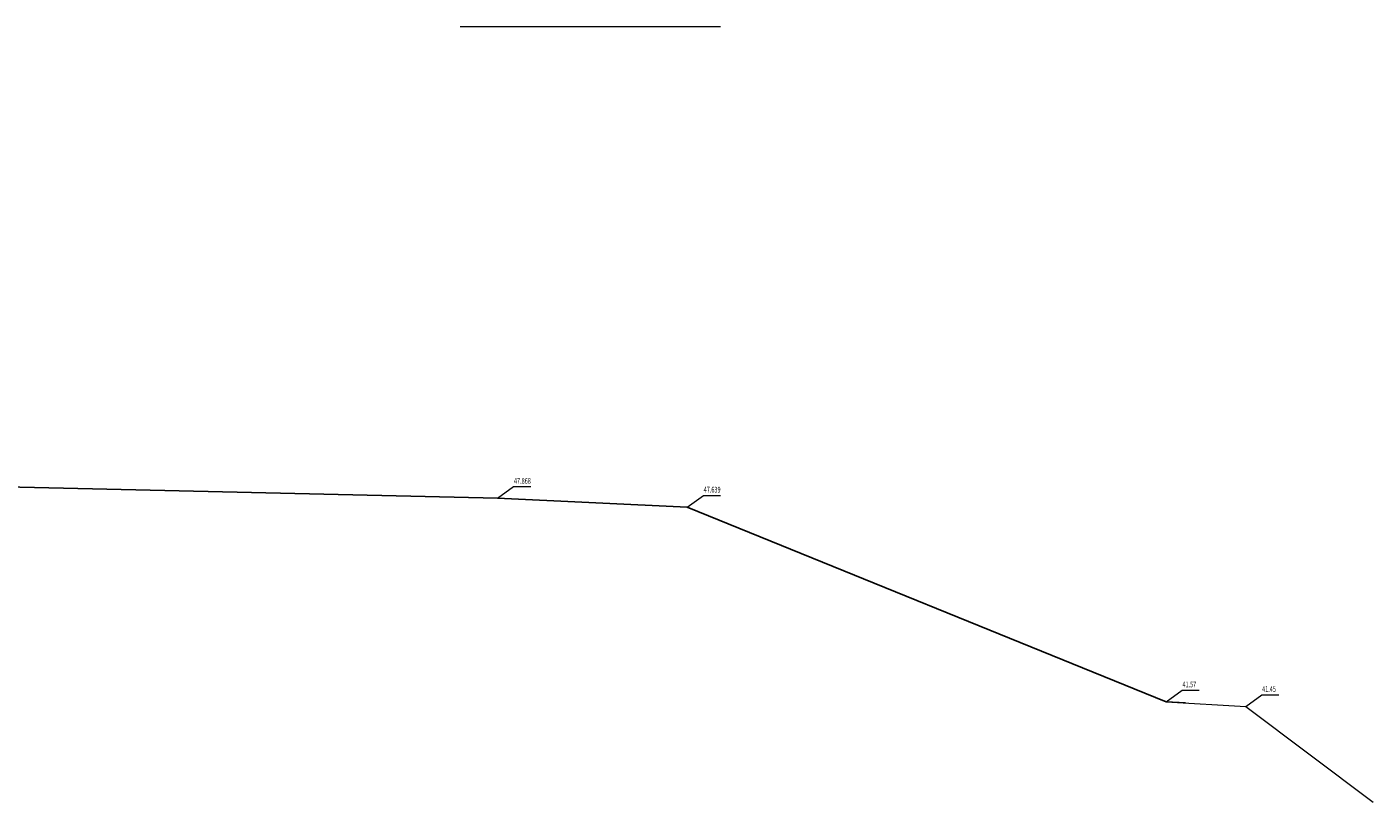
# Model space of a CAD drawing. Units: feet. Extents: x 481262 to 523008, y 2438465 to 2457483.
# Drawn here: x 519310 to 522808, y 2446167 to 2448183 of the extents above; entities that cross this region are included whole.
import ezdxf

# ---------------------------------------------------------------- set-up
doc = ezdxf.new("R2010")
doc.units = ezdxf.units.FT
doc.header["$MEASUREMENT"] = 0
for name, color, linetype in [('DIM', 8, 'Continuous'), ('PLINETALUYPHAI', 1, 'Continuous'), ('TEXT', 4, 'Continuous')]:
    doc.layers.add(name, color=color, linetype=linetype)
doc.layers.add('KICH THUOC', color=8, linetype='Continuous', lineweight=13)
doc.styles.add('100', font='vnsimli.shx', dxfattribs={"width": 0.7, "height": 15})
doc.dimstyles.new('100$7', dxfattribs={"dimtxt": 15, "dimasz": 6, "dimexe": 8, "dimexo": 14, "dimgap": 5, "dimtad": 1, "dimdec": 0, "dimlfac": 10, "dimrnd": 0.0005, "dimzin": 12, "dimdsep": 46, "dimtxsty": '100', "dimcen": 12, "dimclrd": 8, "dimclre": 256, "dimclrt": 7, "dimadec": 0, "dimazin": 1, "dimtfac": 1, "dimtdec": 0, "dimtix": 1, "dimtmove": 2, "dimatfit": 3, "dimfxl": 0, "dimtolj": 1, "dimtzin": 0, "dimlwd": 9, "dimlwe": 9, "dimarcsym": 0})

msp = doc.modelspace()

# ---------------------------------------------------------------- linework, layer by layer
at = {"layer": 'KICH THUOC', "ltscale": 50}
msp.add_line((521112.1, 2448182.9), (520435.4, 2448182.9), dxfattribs=at)
msp.add_lwpolyline([(522270.1, 2446428.1), (522477.1, 2446416.1), (522808.1, 2446167.3)], dxfattribs=at)
at = {"layer": 'PLINETALUYPHAI'}
msp.add_lwpolyline([(515998.5, 2446460.6), (517081.1, 2446953.6), (517596.1, 2446942.3), (519065.1, 2446991.5), (520533.1, 2446957.4), (521026.1, 2446934.5), (522270.1, 2446428.1), (522320.4, 2446425.2)], dxfattribs=at)

# ---------------------------------------------------------------- texts
at = {"layer": 'TEXT', "color": 7, "style": '100', "width": 0.7}
for s, p in [('47.868', (520575.7, 2446995)), ('47.639', (521068.7, 2446972.1)), ('41.57', (522312.7, 2446465.7)), ('41.45', (522519.7, 2446453.7))]:
    msp.add_text(s, height=15, dxfattribs=at).set_placement(p)

# ---------------------------------------------------------------- leaders
at = {"layer": 'DIM', "ltscale": 50}
for points in [[(520533.1, 2446957.4), (520574.7, 2446987.5), (520619.2, 2446987.5)], [(521026.1, 2446934.5), (521067.7, 2446964.6), (521112.2, 2446964.6)], [(522270.1, 2446428.1), (522311.7, 2446458.2), (522356.2, 2446458.2)], [(522477.1, 2446416.1), (522518.7, 2446446.2), (522563.2, 2446446.2)]]:
    msp.add_leader(points, dimstyle='100$7', override={"dimgap": 5, "dimtad": 1}, dxfattribs=at)

doc.saveas('drawing.dxf')
